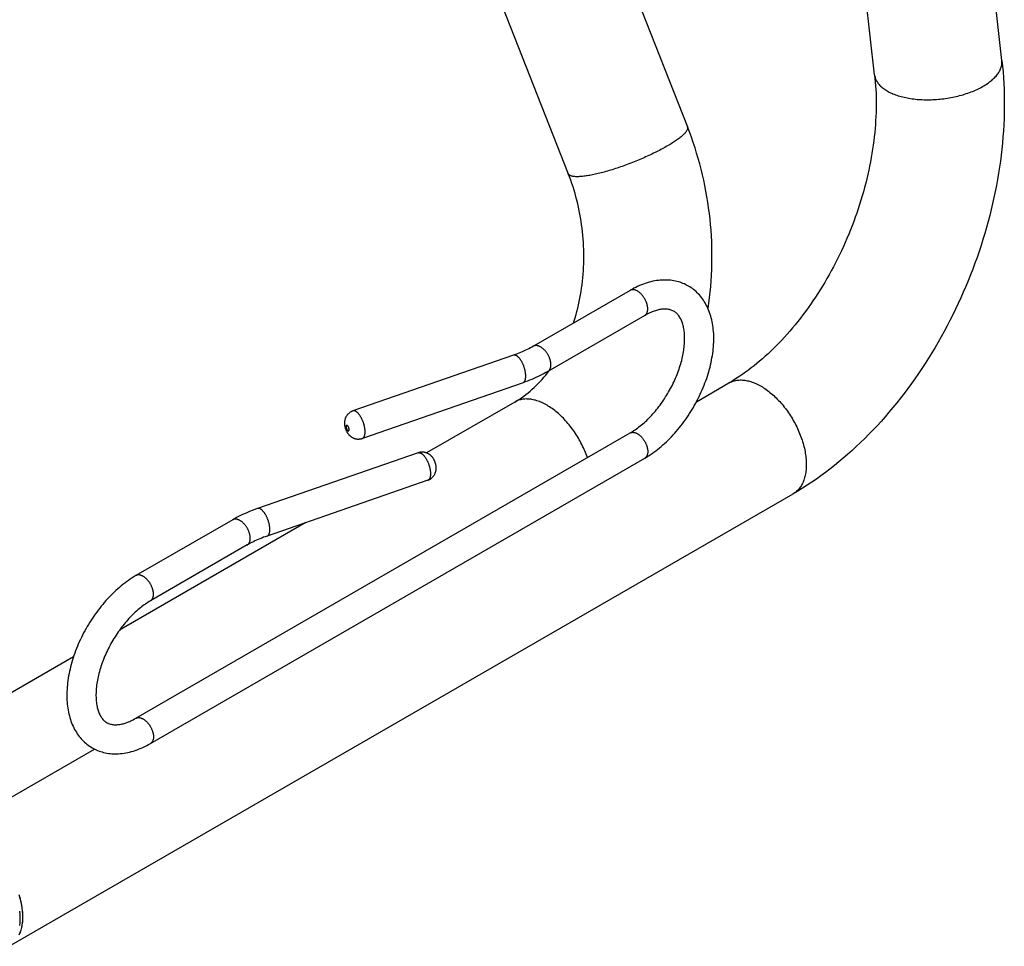
# Model space of a CAD drawing. Units: millimetres. Extents: x -205 to 205, y -255 to 255.
# Drawn here: x 36 to 205, y -254 to -95 of the extents above; entities that cross this region are included whole.
import ezdxf

# ---------------------------------------------------------------- set-up
doc = ezdxf.new("R2010")
doc.units = ezdxf.units.MM
doc.header["$LTSCALE"] = 16.335
doc.layers.get('0').update_dxf_attribs({"linetype": 'CONTINUOUS'})
doc.layers.add('FRAME', color=7, linetype='CONTINUOUS')
doc.layers.add('RACCORDO', color=7, linetype='CONTINUOUS')

msp = doc.modelspace()

# ---------------------------------------------------------------- linework, layer by layer
at = {"color": 7, "linetype": 'CONTINUOUS'}
msp.add_lwpolyline([(35.85, -245.54), (36.03, -246.16), (36.17, -246.77), (36.29, -247.37), (36.38, -247.96), (36.44, -248.55), (36.47, -249.12), (36.47, -249.67), (36.44, -250.2), (36.38, -250.72), (36.29, -251.21), (36.17, -251.68), (36.03, -252.12), (35.85, -252.54)], dxfattribs=at)
at = {"layer": 'FRAME', "color": 7, "linetype": 'CONTINUOUS'}
for p, q in [((204.62, -102.29), (179.03, 122.7)), ((182.76, -104.77), (157.17, 120.22)), ((131.39, -64.84), (150.64, -113.68)), ((114.71, -82.52), (130.17, -121.75)), ((140.79, -141.78), (124.17, -151.37)), ((143.29, -146.11), (126.67, -155.7)), ((120.76, -152.91), (93.18, -162.47)), ((126.61, -155.94), (126.88, -155.58)), ((122.4, -157.63), (94.82, -167.2)), ((152.19, -160.9), (157.75, -157.68)), ((120.98, -160.95), (105.84, -169.7)), ((55.94, -215.26), (140.79, -166.27)), ((58.44, -219.59), (143.29, -170.6)), ((104.41, -169.68), (76.83, -179.24)), ((106.05, -174.4), (78.47, -183.97)), ((34.19, -254.43), (168.75, -176.74)), ((85.11, -181.66), (53.13, -200.13)), ((72.55, -181.17), (55.94, -190.77)), ((75.05, -185.5), (58.44, -195.1)), ((45.23, -204.69), (7.63, -226.4)), ((23.19, -235.38), (48.85, -220.56))]:
    msp.add_line(p, q, dxfattribs=at)
at = {"layer": 'FRAME', "color": 253, "linetype": 'CONTINUOUS'}
msp.add_line((104.41, -169.68), (104.42, -169.67), dxfattribs=at)
at = {"layer": 'FRAME', "color": 7, "linetype": 'CONTINUOUS'}
for points in [[(204.62, -102.29), (204.72, -103.27), (204.81, -104.26), (204.88, -105.25), (204.94, -106.25), (204.99, -107.25), (205.01, -108.26), (205.03, -109.27), (205.03, -110.29), (205.01, -111.31), (204.98, -112.33), (204.93, -113.36), (204.87, -114.4), (204.8, -115.43), (204.71, -116.47), (204.6, -117.51), (204.48, -118.55), (204.35, -119.59), (204.2, -120.63), (204.04, -121.67), (203.87, -122.71), (203.68, -123.75), (203.47, -124.79), (203.25, -125.83), (203.02, -126.87), (202.78, -127.91), (202.52, -128.94), (202.25, -129.97), (201.97, -131), (201.67, -132.03), (201.36, -133.05), (201.03, -134.07), (200.7, -135.09), (200.35, -136.11), (199.99, -137.12), (199.61, -138.12), (199.23, -139.12), (198.83, -140.12), (198.42, -141.11), (197.99, -142.1), (197.56, -143.08), (197.11, -144.05), (196.65, -145.02), (196.18, -145.98), (195.7, -146.94), (195.21, -147.89), (194.7, -148.83), (194.19, -149.77), (193.66, -150.69), (193.13, -151.61), (192.58, -152.52), (192.02, -153.42), (191.45, -154.32), (190.87, -155.2), (190.29, -156.08), (189.69, -156.95), (189.08, -157.8), (188.46, -158.65), (187.83, -159.48), (187.2, -160.31), (186.55, -161.12), (185.89, -161.92), (185.23, -162.72), (184.55, -163.5), (183.87, -164.27), (183.18, -165.03), (182.48, -165.77), (181.78, -166.5), (181.06, -167.22), (180.34, -167.92), (179.61, -168.61), (178.88, -169.29), (178.13, -169.96), (177.38, -170.61), (176.62, -171.24), (175.86, -171.86), (175.09, -172.47), (174.32, -173.05), (173.54, -173.63), (172.76, -174.18), (171.97, -174.73), (171.17, -175.25), (170.37, -175.76), (169.57, -176.26), (168.75, -176.74)], [(182.76, -104.77), (182.82, -105.38), (182.88, -106), (182.93, -106.63), (182.97, -107.27), (183, -107.91), (183.02, -108.56), (183.03, -109.22), (183.03, -109.88), (183.02, -110.55), (183, -111.23), (182.98, -111.91), (182.94, -112.6), (182.9, -113.29), (182.84, -113.98), (182.78, -114.68), (182.7, -115.39), (182.62, -116.1), (182.52, -116.82), (182.42, -117.53), (182.31, -118.25), (182.18, -118.98), (182.05, -119.7), (181.91, -120.43), (181.76, -121.16), (181.59, -121.89), (181.42, -122.63), (181.24, -123.36), (181.05, -124.1), (180.85, -124.83), (180.64, -125.57), (180.42, -126.3), (180.19, -127.04), (179.95, -127.77), (179.7, -128.5), (179.44, -129.23), (179.18, -129.96), (178.9, -130.69), (178.62, -131.41), (178.33, -132.13), (178.02, -132.85), (177.71, -133.56), (177.4, -134.27), (177.07, -134.97), (176.74, -135.67), (176.4, -136.36), (176.05, -137.05), (175.69, -137.74), (175.33, -138.41), (174.96, -139.09), (174.58, -139.75), (174.19, -140.41), (173.8, -141.06), (173.4, -141.71), (173, -142.34), (172.59, -142.97), (172.17, -143.59), (171.75, -144.2), (171.33, -144.8), (170.89, -145.4), (170.46, -145.98), (170.02, -146.56), (169.57, -147.13), (169.12, -147.68), (168.67, -148.23), (168.21, -148.76), (167.75, -149.29), (167.29, -149.8), (166.82, -150.31), (166.36, -150.8), (165.88, -151.29), (165.41, -151.76), (164.93, -152.22), (164.46, -152.67), (163.98, -153.1), (163.5, -153.53), (163.02, -153.94), (162.54, -154.34), (162.06, -154.73), (161.58, -155.11), (161.1, -155.47), (160.61, -155.83), (160.13, -156.17), (159.65, -156.5), (159.17, -156.81), (158.7, -157.11), (158.22, -157.41), (157.75, -157.68)], [(154.18, -144.95), (154.18, -144.92), (154.31, -143.98), (154.43, -143.02), (154.54, -142.07), (154.63, -141.11), (154.7, -140.15), (154.76, -139.19), (154.8, -138.22), (154.83, -137.26), (154.84, -136.29), (154.84, -135.32), (154.82, -134.36), (154.79, -133.39), (154.74, -132.42), (154.68, -131.46), (154.6, -130.49), (154.51, -129.53), (154.4, -128.57), (154.27, -127.61), (154.13, -126.65), (153.98, -125.69), (153.81, -124.74), (153.63, -123.79), (153.43, -122.85), (153.21, -121.91), (152.99, -120.97), (152.74, -120.04), (152.49, -119.12), (152.21, -118.2), (151.93, -117.28), (151.63, -116.37), (151.31, -115.47), (150.98, -114.57), (150.64, -113.68)], [(131.07, -147.39), (131.18, -147.03), (131.35, -146.49), (131.51, -145.94), (131.66, -145.39), (131.8, -144.83), (131.93, -144.27), (132.06, -143.7), (132.17, -143.13), (132.28, -142.56), (132.37, -141.97), (132.46, -141.39), (132.54, -140.8), (132.61, -140.21), (132.67, -139.61), (132.73, -139.01), (132.77, -138.41), (132.8, -137.81), (132.83, -137.2), (132.84, -136.6), (132.84, -135.99), (132.84, -135.38), (132.83, -134.77), (132.8, -134.16), (132.77, -133.55), (132.73, -132.94), (132.68, -132.33), (132.61, -131.72), (132.54, -131.11), (132.46, -130.5), (132.37, -129.9), (132.27, -129.29), (132.17, -128.69), (132.05, -128.09), (131.92, -127.5), (131.79, -126.9), (131.64, -126.31), (131.49, -125.73), (131.33, -125.14), (131.16, -124.57), (130.98, -123.99), (130.79, -123.42), (130.59, -122.86), (130.39, -122.3), (130.17, -121.75)], [(143.29, -170.6), (143.61, -170.41), (143.93, -170.21), (144.25, -170), (144.57, -169.79), (144.88, -169.56), (145.19, -169.33), (145.5, -169.09), (145.81, -168.84), (146.11, -168.59), (146.42, -168.33), (146.71, -168.06), (147.01, -167.78), (147.3, -167.5), (147.59, -167.21), (147.88, -166.91), (148.16, -166.61), (148.44, -166.3), (148.72, -165.99), (148.99, -165.67), (149.25, -165.35), (149.51, -165.02), (149.77, -164.69), (150.02, -164.35), (150.27, -164), (150.51, -163.66), (150.75, -163.31), (150.98, -162.95), (151.21, -162.59), (151.43, -162.23), (151.65, -161.87), (151.86, -161.5), (152.07, -161.13), (152.26, -160.75), (152.46, -160.37), (152.65, -160), (152.83, -159.61), (153, -159.23), (153.17, -158.85), (153.34, -158.46), (153.49, -158.07), (153.64, -157.68), (153.79, -157.29), (153.93, -156.9), (154.06, -156.51), (154.18, -156.11), (154.3, -155.72), (154.41, -155.33), (154.51, -154.94), (154.6, -154.55), (154.69, -154.16), (154.77, -153.77), (154.84, -153.38), (154.91, -152.99), (154.97, -152.6), (155.02, -152.21), (155.06, -151.83), (155.09, -151.45), (155.12, -151.07), (155.14, -150.7), (155.14, -150.33), (155.15, -149.96), (155.14, -149.59), (155.13, -149.23), (155.1, -148.87), (155.07, -148.51), (155.03, -148.16), (154.98, -147.82), (154.93, -147.49), (154.87, -147.16), (154.8, -146.84), (154.72, -146.52), (154.63, -146.21), (154.54, -145.9), (154.43, -145.6), (154.32, -145.3), (154.21, -145.01), (154.08, -144.73), (153.95, -144.46), (153.81, -144.2), (153.67, -143.94), (153.52, -143.69), (153.36, -143.45), (153.2, -143.22), (153.03, -143), (152.85, -142.78), (152.67, -142.57), (152.49, -142.37), (152.3, -142.18), (152.1, -141.99), (151.9, -141.81), (151.69, -141.65), (151.48, -141.48), (151.26, -141.33), (151.04, -141.18), (150.82, -141.05), (150.59, -140.92), (150.35, -140.8), (150.11, -140.68), (149.86, -140.58), (149.61, -140.48), (149.36, -140.39), (149.1, -140.31), (148.83, -140.24), (148.57, -140.18), (148.29, -140.13), (148.02, -140.08), (147.73, -140.05), (147.45, -140.02), (147.16, -140), (146.86, -140), (146.56, -140), (146.26, -140.01), (145.95, -140.03), (145.64, -140.06), (145.33, -140.11), (145.01, -140.16), (144.7, -140.22), (144.37, -140.3), (144.05, -140.38), (143.72, -140.48), (143.39, -140.58), (143.07, -140.7), (142.74, -140.83), (142.41, -140.96), (142.08, -141.11), (141.76, -141.26), (141.43, -141.42), (141.11, -141.6), (140.79, -141.78)], [(140.79, -166.27), (141, -166.14), (141.22, -166.01), (141.43, -165.87), (141.65, -165.72), (141.87, -165.57), (142.09, -165.41), (142.31, -165.24), (142.53, -165.07), (142.75, -164.88), (142.97, -164.7), (143.19, -164.5), (143.41, -164.3), (143.63, -164.1), (143.85, -163.89), (144.06, -163.67), (144.28, -163.45), (144.49, -163.22), (144.7, -162.98), (144.91, -162.74), (145.12, -162.5), (145.33, -162.25), (145.53, -161.99), (145.73, -161.73), (145.93, -161.47), (146.13, -161.2), (146.32, -160.93), (146.51, -160.66), (146.69, -160.38), (146.87, -160.09), (147.05, -159.81), (147.23, -159.52), (147.4, -159.23), (147.56, -158.93), (147.73, -158.64), (147.88, -158.34), (148.04, -158.04), (148.18, -157.74), (148.33, -157.43), (148.47, -157.13), (148.6, -156.83), (148.73, -156.52), (148.85, -156.22), (148.97, -155.91), (149.08, -155.61), (149.19, -155.3), (149.29, -155), (149.38, -154.7), (149.47, -154.4), (149.56, -154.1), (149.64, -153.8), (149.71, -153.5), (149.78, -153.21), (149.84, -152.92), (149.9, -152.63), (149.95, -152.35), (149.99, -152.07), (150.03, -151.79), (150.06, -151.52), (150.09, -151.24), (150.11, -150.97), (150.13, -150.71), (150.14, -150.45), (150.15, -150.2), (150.15, -149.95), (150.14, -149.71), (150.13, -149.47), (150.12, -149.24), (150.1, -149.02), (150.07, -148.8), (150.04, -148.59), (150.01, -148.38), (149.97, -148.18), (149.93, -147.98), (149.88, -147.79), (149.83, -147.61), (149.77, -147.42), (149.71, -147.25), (149.65, -147.08), (149.58, -146.91), (149.5, -146.75), (149.43, -146.6), (149.34, -146.45), (149.25, -146.3), (149.16, -146.16), (149.06, -146.03), (148.95, -145.91), (148.85, -145.8), (148.74, -145.69), (148.62, -145.59), (148.5, -145.5), (148.38, -145.41), (148.25, -145.34), (148.11, -145.27), (147.97, -145.21), (147.83, -145.15), (147.68, -145.11), (147.52, -145.07), (147.36, -145.04), (147.2, -145.02), (147.04, -145), (146.88, -145), (146.71, -145), (146.54, -145), (146.37, -145.01), (146.2, -145.03), (146.02, -145.06), (145.85, -145.09), (145.67, -145.13), (145.49, -145.17), (145.31, -145.22), (145.13, -145.28), (144.94, -145.34), (144.75, -145.41), (144.56, -145.48), (144.36, -145.57), (144.16, -145.66), (143.95, -145.75), (143.73, -145.86), (143.52, -145.98), (143.29, -146.11)], [(124.17, -151.37), (123.92, -151.51), (123.66, -151.65), (123.4, -151.79), (123.13, -151.93), (122.85, -152.06), (122.57, -152.19), (122.28, -152.32), (121.99, -152.44), (121.69, -152.56), (121.39, -152.68), (121.08, -152.79), (120.76, -152.91)], [(120.98, -160.95), (121.38, -160.71), (121.77, -160.47), (122.15, -160.21), (122.53, -159.94), (122.9, -159.66), (123.27, -159.37), (123.63, -159.07), (123.99, -158.76), (124.33, -158.44), (124.68, -158.11), (125.01, -157.77), (125.34, -157.43), (125.67, -157.07), (125.99, -156.7), (126.3, -156.33), (126.61, -155.94)], [(126.67, -155.7), (126.34, -155.89), (126.01, -156.07), (125.67, -156.24), (125.33, -156.42), (124.98, -156.58), (124.62, -156.75), (124.26, -156.91), (123.9, -157.06), (123.53, -157.21), (123.16, -157.35), (122.78, -157.49), (122.4, -157.63)], [(93.18, -162.47), (93.1, -162.5), (93.03, -162.53), (92.95, -162.57), (92.88, -162.61), (92.81, -162.65), (92.74, -162.69), (92.67, -162.74), (92.6, -162.79), (92.53, -162.84), (92.47, -162.9), (92.41, -162.96), (92.34, -163.02), (92.29, -163.08), (92.23, -163.15), (92.18, -163.21), (92.13, -163.29), (92.08, -163.36), (92.04, -163.43), (92, -163.51), (91.96, -163.59), (91.92, -163.67), (91.89, -163.75), (91.86, -163.84), (91.84, -163.92), (91.81, -164), (91.8, -164.07), (91.78, -164.15), (91.77, -164.22), (91.76, -164.3), (91.75, -164.37), (91.75, -164.44), (91.74, -164.52), (91.74, -164.59)], [(91.74, -164.59), (91.74, -164.66), (91.75, -164.74), (91.75, -164.82), (91.76, -164.9), (91.77, -164.98), (91.78, -165.06), (91.8, -165.15), (91.82, -165.23), (91.84, -165.32), (91.86, -165.4), (91.89, -165.49), (91.92, -165.58), (91.95, -165.66), (91.98, -165.75), (92.02, -165.83), (92.06, -165.91), (92.09, -165.98), (92.13, -166.05), (92.17, -166.12), (92.21, -166.19), (92.25, -166.25), (92.29, -166.31), (92.34, -166.37), (92.38, -166.43), (92.42, -166.48), (92.47, -166.53), (92.52, -166.59), (92.56, -166.64), (92.61, -166.68), (92.66, -166.73), (92.71, -166.78), (92.77, -166.82), (92.82, -166.87), (92.88, -166.91), (92.95, -166.95), (93.01, -166.99), (93.08, -167.03), (93.15, -167.07), (93.22, -167.11), (93.29, -167.14), (93.36, -167.17), (93.43, -167.19), (93.5, -167.22), (93.58, -167.24), (93.66, -167.26), (93.73, -167.28), (93.8, -167.29), (93.88, -167.3), (93.95, -167.31), (94.03, -167.31), (94.11, -167.31), (94.19, -167.31), (94.27, -167.31), (94.35, -167.3), (94.43, -167.29), (94.5, -167.28), (94.58, -167.27), (94.66, -167.25), (94.74, -167.22), (94.82, -167.2)], [(107.48, -172.29), (107.48, -172.21), (107.48, -172.14), (107.47, -172.06), (107.47, -171.98), (107.46, -171.9), (107.44, -171.81), (107.43, -171.73), (107.41, -171.64), (107.39, -171.56), (107.36, -171.47), (107.34, -171.38), (107.31, -171.3), (107.28, -171.21), (107.24, -171.13), (107.21, -171.05), (107.17, -170.97), (107.13, -170.89), (107.1, -170.82), (107.06, -170.75), (107.02, -170.69), (106.97, -170.62), (106.93, -170.56), (106.89, -170.5), (106.85, -170.45), (106.8, -170.39), (106.76, -170.34), (106.71, -170.29), (106.67, -170.24), (106.62, -170.19), (106.57, -170.14), (106.51, -170.1), (106.46, -170.05), (106.4, -170.01), (106.34, -169.96), (106.28, -169.92), (106.22, -169.88), (106.15, -169.84), (106.08, -169.8), (106.01, -169.77), (105.94, -169.74), (105.87, -169.71), (105.8, -169.68), (105.73, -169.66), (105.65, -169.63), (105.57, -169.62), (105.5, -169.6), (105.43, -169.59), (105.35, -169.58), (105.27, -169.57), (105.2, -169.56), (105.12, -169.56), (105.04, -169.56), (104.96, -169.56), (104.88, -169.57), (104.8, -169.58), (104.72, -169.59), (104.65, -169.61), (104.57, -169.63), (104.49, -169.65), (104.41, -169.68)], [(106.05, -174.4), (106.12, -174.37), (106.2, -174.34), (106.27, -174.31), (106.35, -174.27), (106.42, -174.23), (106.49, -174.18), (106.56, -174.14), (106.63, -174.09), (106.7, -174.03), (106.76, -173.98), (106.82, -173.92), (106.88, -173.86), (106.94, -173.79), (107, -173.73), (107.05, -173.66), (107.1, -173.59), (107.15, -173.52), (107.19, -173.44), (107.23, -173.36), (107.27, -173.28), (107.31, -173.2), (107.34, -173.12), (107.37, -173.04), (107.39, -172.96), (107.41, -172.88), (107.43, -172.8), (107.45, -172.73), (107.46, -172.65), (107.47, -172.58), (107.48, -172.5), (107.48, -172.43), (107.48, -172.36), (107.48, -172.29)], [(76.83, -179.24), (76.45, -179.38), (76.07, -179.52), (75.7, -179.66), (75.33, -179.81), (74.96, -179.97), (74.6, -180.13), (74.25, -180.29), (73.9, -180.46), (73.56, -180.63), (73.22, -180.81), (72.88, -180.99), (72.55, -181.17)], [(78.47, -183.97), (78.15, -184.08), (77.84, -184.19), (77.54, -184.31), (77.24, -184.43), (76.95, -184.56), (76.66, -184.69), (76.38, -184.82), (76.1, -184.95), (75.83, -185.08), (75.57, -185.22), (75.31, -185.36), (75.05, -185.5)], [(55.94, -190.77), (55.61, -190.96), (55.29, -191.16), (54.98, -191.37), (54.66, -191.58), (54.34, -191.81), (54.03, -192.04), (53.72, -192.28), (53.42, -192.52), (53.11, -192.78), (52.81, -193.04), (52.51, -193.31), (52.22, -193.58), (51.93, -193.87), (51.63, -194.16), (51.35, -194.45), (51.07, -194.76), (50.79, -195.06), (50.51, -195.38), (50.24, -195.7), (49.98, -196.02), (49.72, -196.35), (49.46, -196.68), (49.21, -197.02), (48.96, -197.36), (48.72, -197.71), (48.48, -198.06), (48.24, -198.42), (48.02, -198.78), (47.8, -199.14), (47.58, -199.5), (47.37, -199.87), (47.16, -200.24), (46.96, -200.62), (46.77, -200.99), (46.58, -201.37), (46.4, -201.75), (46.22, -202.14), (46.05, -202.52), (45.89, -202.91), (45.73, -203.3), (45.58, -203.69), (45.44, -204.08), (45.3, -204.47), (45.17, -204.86), (45.05, -205.25), (44.93, -205.65), (44.82, -206.04), (44.72, -206.43), (44.63, -206.82), (44.54, -207.21), (44.46, -207.6), (44.38, -207.99), (44.32, -208.38), (44.26, -208.77), (44.21, -209.16), (44.17, -209.54), (44.14, -209.92), (44.11, -210.3), (44.09, -210.67), (44.08, -211.04), (44.08, -211.41), (44.09, -211.78), (44.1, -212.14), (44.13, -212.5), (44.16, -212.86), (44.2, -213.21), (44.24, -213.55), (44.3, -213.88), (44.36, -214.21), (44.43, -214.53), (44.51, -214.85), (44.6, -215.16), (44.69, -215.47), (44.79, -215.77), (44.9, -216.07), (45.02, -216.35), (45.15, -216.64), (45.28, -216.91), (45.42, -217.17), (45.56, -217.43), (45.71, -217.67), (45.87, -217.91), (46.03, -218.15), (46.2, -218.37), (46.37, -218.59), (46.55, -218.8), (46.74, -219), (46.93, -219.19), (47.13, -219.38), (47.33, -219.55), (47.53, -219.72), (47.75, -219.89), (47.96, -220.04), (48.18, -220.18), (48.41, -220.32), (48.64, -220.45), (48.88, -220.57), (49.12, -220.68), (49.36, -220.79), (49.61, -220.89), (49.87, -220.97), (50.13, -221.05), (50.39, -221.13), (50.66, -221.19), (50.93, -221.24), (51.21, -221.29), (51.49, -221.32), (51.78, -221.35), (52.07, -221.37), (52.37, -221.37), (52.66, -221.37), (52.97, -221.36), (53.28, -221.34), (53.59, -221.3), (53.9, -221.26), (54.21, -221.21), (54.53, -221.15), (54.85, -221.07), (55.18, -220.99), (55.51, -220.89), (55.83, -220.79), (56.16, -220.67), (56.49, -220.54), (56.82, -220.41), (57.14, -220.26), (57.47, -220.11), (57.79, -219.95), (58.12, -219.77), (58.44, -219.59)], [(58.44, -195.1), (58.22, -195.22), (58.01, -195.36), (57.79, -195.5), (57.58, -195.65), (57.36, -195.8), (57.14, -195.96), (56.92, -196.13), (56.7, -196.3), (56.48, -196.48), (56.25, -196.67), (56.03, -196.87), (55.81, -197.07), (55.6, -197.27), (55.38, -197.48), (55.16, -197.7), (54.95, -197.92), (54.74, -198.15), (54.52, -198.39), (54.31, -198.63), (54.11, -198.87), (53.9, -199.12), (53.7, -199.37), (53.49, -199.63), (53.3, -199.9), (53.1, -200.17), (52.91, -200.44), (52.72, -200.71), (52.54, -200.99), (52.35, -201.27), (52.17, -201.56), (52, -201.85), (51.83, -202.14), (51.66, -202.43), (51.5, -202.73), (51.34, -203.03), (51.19, -203.33), (51.04, -203.63), (50.9, -203.93), (50.76, -204.24), (50.63, -204.54), (50.5, -204.85), (50.38, -205.15), (50.26, -205.46), (50.15, -205.76), (50.04, -206.06), (49.94, -206.37), (49.84, -206.67), (49.75, -206.97), (49.67, -207.27), (49.59, -207.57), (49.52, -207.86), (49.45, -208.16), (49.39, -208.45), (49.33, -208.74), (49.28, -209.02), (49.24, -209.3), (49.2, -209.58), (49.16, -209.85), (49.14, -210.13), (49.11, -210.39), (49.1, -210.66), (49.09, -210.92), (49.08, -211.17), (49.08, -211.42), (49.09, -211.66), (49.1, -211.9), (49.11, -212.13), (49.13, -212.35), (49.16, -212.57), (49.19, -212.78), (49.22, -212.99), (49.26, -213.19), (49.3, -213.39), (49.35, -213.58), (49.4, -213.76), (49.45, -213.94), (49.51, -214.12), (49.58, -214.29), (49.65, -214.46), (49.72, -214.62), (49.8, -214.77), (49.89, -214.92), (49.98, -215.07), (50.07, -215.2), (50.17, -215.33), (50.27, -215.46), (50.38, -215.57), (50.49, -215.68), (50.61, -215.78), (50.73, -215.87), (50.85, -215.95), (50.98, -216.03), (51.12, -216.1), (51.26, -216.16), (51.4, -216.22), (51.55, -216.26), (51.71, -216.3), (51.86, -216.33), (52.02, -216.35), (52.19, -216.37), (52.35, -216.37), (52.52, -216.37), (52.69, -216.37), (52.86, -216.35), (53.03, -216.33), (53.2, -216.31), (53.38, -216.28), (53.56, -216.24), (53.74, -216.2), (53.92, -216.15), (54.1, -216.09), (54.29, -216.03), (54.48, -215.96), (54.67, -215.89), (54.87, -215.8), (55.07, -215.71), (55.28, -215.61), (55.49, -215.51), (55.71, -215.39), (55.94, -215.26)], [(35.91, -245.74), (35.99, -246.02), (36.07, -246.31), (36.13, -246.59), (36.19, -246.87), (36.25, -247.14), (36.3, -247.42), (36.34, -247.69), (36.38, -247.97), (36.41, -248.24), (36.43, -248.5), (36.45, -248.77), (36.46, -249.03), (36.47, -249.28), (36.47, -249.54), (36.46, -249.79), (36.45, -250.03), (36.43, -250.28), (36.4, -250.51), (36.37, -250.75), (36.34, -250.98), (36.29, -251.2), (36.24, -251.42), (36.19, -251.63), (36.12, -251.84), (36.06, -252.04), (35.98, -252.24)]]:
    msp.add_lwpolyline(points, dxfattribs=at)
at = {"layer": 'FRAME', "color": 253, "linetype": 'CONTINUOUS'}
for points in [[(185.91, -108.02), (186.13, -108.11), (186.36, -108.19), (186.59, -108.27), (186.83, -108.35), (187.07, -108.43), (187.32, -108.49), (187.58, -108.56), (187.84, -108.62), (188.1, -108.68), (188.37, -108.73), (188.64, -108.78), (188.92, -108.83), (189.2, -108.87), (189.49, -108.91), (189.77, -108.94), (190.06, -108.97), (190.36, -108.99), (190.65, -109.01), (190.95, -109.02), (191.25, -109.03), (191.56, -109.04), (191.86, -109.04), (192.17, -109.04), (192.48, -109.03), (192.78, -109.02), (193.09, -109), (193.4, -108.98), (193.71, -108.96), (194.02, -108.93), (194.33, -108.9), (194.64, -108.86), (194.95, -108.82), (195.26, -108.77), (195.56, -108.72), (195.87, -108.66), (196.17, -108.61), (196.47, -108.54), (196.77, -108.48), (197.06, -108.41), (197.36, -108.33), (197.65, -108.25), (197.94, -108.17), (198.22, -108.08), (198.5, -107.99), (198.78, -107.9), (199.05, -107.8), (199.32, -107.7), (199.58, -107.6), (199.84, -107.49), (200.09, -107.38), (200.34, -107.27), (200.58, -107.15), (200.82, -107.03), (201.05, -106.91), (201.28, -106.79), (201.5, -106.66), (201.71, -106.53), (201.92, -106.4), (202.12, -106.27), (202.32, -106.13), (202.5, -105.99), (202.68, -105.85), (202.86, -105.71), (203.02, -105.56), (203.18, -105.42), (203.33, -105.27), (203.47, -105.12), (203.61, -104.97), (203.74, -104.82), (203.85, -104.67), (203.97, -104.52), (204.07, -104.36), (204.16, -104.21), (204.25, -104.05), (204.33, -103.9), (204.39, -103.74), (204.45, -103.58), (204.51, -103.43), (204.55, -103.27), (204.58, -103.12), (204.61, -102.96), (204.63, -102.81), (204.63, -102.65), (204.63, -102.5), (204.62, -102.35)], [(182.76, -104.77), (182.77, -104.86), (182.8, -105.01), (182.83, -105.16), (182.88, -105.31), (182.93, -105.46), (182.99, -105.6), (183.06, -105.75), (183.14, -105.89), (183.23, -106.03), (183.32, -106.17), (183.43, -106.3), (183.54, -106.44), (183.66, -106.57), (183.79, -106.7), (183.92, -106.82), (184.07, -106.95), (184.22, -107.07), (184.38, -107.19), (184.55, -107.3), (184.72, -107.41), (184.9, -107.52), (185.09, -107.63), (185.28, -107.73), (185.49, -107.83), (185.7, -107.93), (185.91, -108.02)], [(150.64, -113.68), (150.66, -113.73), (150.67, -113.79), (150.68, -113.85), (150.67, -113.92), (150.66, -114), (150.64, -114.07), (150.61, -114.15), (150.58, -114.23), (150.53, -114.31), (150.48, -114.4), (150.42, -114.49), (150.35, -114.58), (150.28, -114.68), (150.19, -114.77), (150.1, -114.87), (150, -114.97), (149.89, -115.08), (149.78, -115.18), (149.66, -115.29), (149.53, -115.4), (149.39, -115.51), (149.25, -115.63), (149.09, -115.74), (148.94, -115.86), (148.77, -115.98), (148.6, -116.1), (148.42, -116.22), (148.23, -116.34), (148.04, -116.46), (147.85, -116.59), (147.64, -116.71), (147.43, -116.84), (147.22, -116.96), (147, -117.09), (146.77, -117.22), (146.54, -117.35), (146.31, -117.47), (146.07, -117.6), (145.82, -117.73), (145.57, -117.86), (145.32, -117.99), (145.06, -118.12), (144.8, -118.24), (144.54, -118.37), (144.27, -118.5), (144, -118.62), (143.73, -118.75), (143.45, -118.87), (143.17, -119), (142.89, -119.12), (142.61, -119.24), (142.32, -119.36), (142.04, -119.48), (141.75, -119.6), (141.46, -119.72), (141.17, -119.83), (140.88, -119.94), (140.59, -120.06), (140.3, -120.17), (140.01, -120.27), (139.72, -120.38), (139.43, -120.48), (139.14, -120.58), (138.85, -120.68), (138.57, -120.78), (138.28, -120.87), (138, -120.96), (137.72, -121.05), (137.44, -121.14), (137.16, -121.22), (136.89, -121.3), (136.61, -121.38), (136.35, -121.45), (136.08, -121.52), (135.82, -121.59), (135.56, -121.66), (135.31, -121.72), (135.06, -121.78), (134.81, -121.84), (134.57, -121.89), (134.33, -121.94), (134.1, -121.98), (133.87, -122.03), (133.65, -122.07), (133.44, -122.1), (133.23, -122.13), (133.02, -122.16), (132.82, -122.19), (132.63, -122.21)], [(132.63, -122.21), (132.44, -122.23), (132.26, -122.24), (132.09, -122.25), (131.92, -122.26), (131.76, -122.26), (131.61, -122.26), (131.46, -122.26), (131.32, -122.25), (131.19, -122.24), (131.07, -122.22), (130.95, -122.2), (130.84, -122.18), (130.74, -122.16), (130.65, -122.13), (130.56, -122.09), (130.48, -122.06), (130.41, -122.02), (130.35, -121.97), (130.3, -121.93), (130.25, -121.88), (130.21, -121.82), (130.18, -121.77), (130.17, -121.75)], [(143.81, -144.96), (143.81, -144.88), (143.8, -144.79), (143.8, -144.71), (143.79, -144.62), (143.77, -144.53), (143.76, -144.44), (143.74, -144.35), (143.72, -144.26), (143.69, -144.17), (143.67, -144.08), (143.64, -143.99), (143.61, -143.9), (143.57, -143.8), (143.53, -143.71), (143.5, -143.62), (143.45, -143.53), (143.41, -143.44), (143.36, -143.35), (143.32, -143.26), (143.26, -143.18), (143.21, -143.09), (143.16, -143.01), (143.1, -142.92), (143.04, -142.84), (142.99, -142.76), (142.92, -142.68), (142.86, -142.61), (142.8, -142.53), (142.73, -142.46), (142.67, -142.39), (142.6, -142.33), (142.53, -142.26), (142.46, -142.2), (142.39, -142.15), (142.32, -142.09), (142.25, -142.04), (142.18, -141.99), (142.11, -141.94), (142.04, -141.9), (141.97, -141.86), (141.9, -141.82), (141.83, -141.79), (141.76, -141.76), (141.69, -141.74), (141.62, -141.71), (141.55, -141.7), (141.48, -141.68), (141.41, -141.67), (141.35, -141.66), (141.28, -141.66), (141.22, -141.66), (141.16, -141.66), (141.1, -141.67), (141.04, -141.68), (140.98, -141.7), (140.92, -141.71), (140.87, -141.74), (140.82, -141.76), (140.79, -141.78)], [(143.29, -146.11), (143.32, -146.09), (143.36, -146.06), (143.41, -146.02), (143.45, -145.98), (143.5, -145.94), (143.53, -145.89), (143.57, -145.85), (143.61, -145.79), (143.64, -145.74), (143.67, -145.68), (143.69, -145.62), (143.72, -145.56), (143.74, -145.49), (143.76, -145.42), (143.77, -145.35), (143.79, -145.28), (143.8, -145.2), (143.8, -145.12), (143.81, -145.04), (143.81, -144.96)], [(127.19, -154.56), (127.19, -154.47), (127.19, -154.39), (127.18, -154.3), (127.17, -154.22), (127.16, -154.13), (127.14, -154.04), (127.12, -153.95), (127.1, -153.86), (127.08, -153.77), (127.05, -153.67), (127.02, -153.58), (126.99, -153.49), (126.95, -153.4), (126.92, -153.31), (126.88, -153.22), (126.84, -153.13), (126.79, -153.04), (126.75, -152.95), (126.7, -152.86), (126.65, -152.77), (126.6, -152.68), (126.54, -152.6), (126.49, -152.52), (126.43, -152.44), (126.37, -152.36), (126.31, -152.28), (126.24, -152.2), (126.18, -152.13), (126.12, -152.06), (126.05, -151.99), (125.98, -151.92), (125.92, -151.86), (125.85, -151.8), (125.78, -151.74), (125.71, -151.68), (125.64, -151.63), (125.57, -151.58), (125.49, -151.54), (125.42, -151.49), (125.35, -151.45), (125.28, -151.42), (125.21, -151.39), (125.14, -151.36), (125.07, -151.33), (125, -151.31), (124.93, -151.29), (124.86, -151.28), (124.8, -151.26), (124.73, -151.26), (124.67, -151.25), (124.6, -151.25), (124.54, -151.26), (124.48, -151.26), (124.42, -151.28), (124.36, -151.29), (124.31, -151.31), (124.25, -151.33), (124.2, -151.36), (124.17, -151.37)], [(122.87, -156.51), (122.87, -156.42), (122.87, -156.34), (122.86, -156.25), (122.85, -156.16), (122.84, -156.07), (122.83, -155.98), (122.82, -155.89), (122.8, -155.8), (122.79, -155.7), (122.77, -155.61), (122.75, -155.51), (122.72, -155.42), (122.7, -155.32), (122.67, -155.22), (122.64, -155.13), (122.61, -155.03), (122.58, -154.94), (122.55, -154.84), (122.51, -154.75), (122.47, -154.65), (122.44, -154.56), (122.4, -154.47), (122.36, -154.38), (122.31, -154.29), (122.27, -154.2), (122.23, -154.12), (122.18, -154.04), (122.13, -153.95), (122.09, -153.88), (122.04, -153.8), (121.99, -153.72), (121.94, -153.65), (121.89, -153.58), (121.84, -153.52), (121.79, -153.45), (121.74, -153.39), (121.69, -153.33), (121.63, -153.28), (121.58, -153.23), (121.53, -153.18), (121.48, -153.13), (121.43, -153.09), (121.38, -153.05), (121.32, -153.02), (121.27, -152.99), (121.22, -152.96), (121.17, -152.94), (121.13, -152.92), (121.08, -152.91), (121.03, -152.89), (120.98, -152.89), (120.94, -152.88), (120.89, -152.88), (120.85, -152.89), (120.81, -152.89), (120.77, -152.9), (120.76, -152.91)], [(126.67, -155.7), (126.7, -155.69), (126.75, -155.65), (126.79, -155.62), (126.84, -155.58), (126.88, -155.53), (126.92, -155.49), (126.95, -155.44), (126.99, -155.39), (127.02, -155.33), (127.05, -155.27), (127.08, -155.21), (127.1, -155.15), (127.12, -155.08), (127.14, -155.01), (127.16, -154.94), (127.17, -154.87), (127.18, -154.79), (127.19, -154.72), (127.19, -154.64), (127.19, -154.56)], [(122.4, -157.63), (122.44, -157.62), (122.47, -157.6), (122.51, -157.57), (122.55, -157.55), (122.58, -157.52), (122.61, -157.48), (122.64, -157.45), (122.67, -157.4), (122.7, -157.36), (122.72, -157.31), (122.75, -157.26), (122.77, -157.21), (122.79, -157.15), (122.8, -157.09), (122.82, -157.02), (122.83, -156.96), (122.84, -156.89), (122.85, -156.82), (122.86, -156.74), (122.87, -156.67), (122.87, -156.59), (122.87, -156.51)], [(157.75, -157.68), (157.88, -157.61), (158.04, -157.53), (158.21, -157.46), (158.38, -157.4), (158.55, -157.34), (158.73, -157.29), (158.91, -157.25), (159.09, -157.22), (159.28, -157.19), (159.47, -157.18), (159.67, -157.17), (159.86, -157.17), (160.06, -157.18), (160.27, -157.19), (160.47, -157.22), (160.68, -157.25), (160.88, -157.29), (161.1, -157.33), (161.31, -157.39), (161.52, -157.45), (161.74, -157.52), (161.95, -157.6), (162.17, -157.69)], [(162.17, -157.69), (162.39, -157.78), (162.61, -157.89), (162.83, -158), (163.05, -158.11), (163.27, -158.24), (163.49, -158.37), (163.71, -158.51), (163.93, -158.65), (164.15, -158.8), (164.37, -158.96), (164.58, -159.13), (164.8, -159.3), (165.01, -159.48), (165.23, -159.66), (165.44, -159.85), (165.65, -160.05), (165.86, -160.25), (166.06, -160.46), (166.27, -160.67), (166.47, -160.89), (166.67, -161.11), (166.87, -161.34), (167.06, -161.57), (167.25, -161.81), (167.44, -162.05), (167.62, -162.3), (167.8, -162.55), (167.98, -162.8), (168.15, -163.06), (168.32, -163.32), (168.49, -163.58), (168.65, -163.85), (168.8, -164.12), (168.95, -164.39), (169.1, -164.67), (169.24, -164.94), (169.38, -165.22), (169.52, -165.5), (169.64, -165.78), (169.77, -166.06), (169.88, -166.34), (170, -166.63), (170.1, -166.91), (170.21, -167.19), (170.3, -167.48), (170.39, -167.76), (170.48, -168.05), (170.56, -168.33), (170.63, -168.61), (170.7, -168.89), (170.76, -169.17), (170.81, -169.45), (170.86, -169.73), (170.9, -170), (170.94, -170.27), (170.97, -170.54), (171, -170.81), (171.01, -171.07), (171.03, -171.33), (171.03, -171.59), (171.03, -171.84), (171.02, -172.09), (171.01, -172.34), (170.99, -172.58), (170.97, -172.82), (170.94, -173.05), (170.9, -173.28), (170.85, -173.51), (170.8, -173.73), (170.75, -173.94), (170.69, -174.15), (170.62, -174.35), (170.54, -174.55), (170.47, -174.74), (170.38, -174.92), (170.29, -175.1), (170.19, -175.27), (170.09, -175.44), (169.98, -175.6), (169.87, -175.75), (169.75, -175.9), (169.63, -176.04), (169.5, -176.17), (169.36, -176.29), (169.23, -176.41), (169.08, -176.52), (168.93, -176.62)], [(122.54, -160.46), (122.35, -160.48), (122.16, -160.51), (121.98, -160.55), (121.8, -160.6), (121.63, -160.66), (121.46, -160.72), (121.29, -160.79), (121.13, -160.87), (120.98, -160.95)], [(133.45, -170.51), (133.45, -170.49), (133.35, -170.21), (133.24, -169.93), (133.13, -169.64), (133.01, -169.36), (132.89, -169.08), (132.76, -168.8), (132.63, -168.52), (132.49, -168.24), (132.35, -167.96), (132.2, -167.69), (132.05, -167.42), (131.9, -167.15), (131.74, -166.88), (131.57, -166.62), (131.4, -166.36), (131.23, -166.1), (131.05, -165.85), (130.87, -165.6), (130.69, -165.35), (130.5, -165.11), (130.31, -164.87), (130.12, -164.63), (129.92, -164.41), (129.72, -164.18), (129.52, -163.96), (129.32, -163.75), (129.11, -163.54), (128.91, -163.34), (128.7, -163.14), (128.48, -162.95), (128.27, -162.77), (128.05, -162.59), (127.84, -162.41), (127.62, -162.25), (127.4, -162.09), (127.18, -161.93), (126.96, -161.79), (126.74, -161.65), (126.52, -161.52), (126.3, -161.39), (126.08, -161.28), (125.87, -161.17), (125.65, -161.06), (125.43, -160.97), (125.21, -160.88), (124.99, -160.8), (124.78, -160.73), (124.56, -160.66), (124.35, -160.61), (124.14, -160.56), (123.93, -160.52), (123.72, -160.49), (123.52, -160.46), (123.32, -160.44), (123.12, -160.44), (122.92, -160.43), (122.73, -160.44), (122.54, -160.46)], [(95.29, -166.07), (95.29, -165.99), (95.28, -165.91), (95.28, -165.83), (95.27, -165.74), (95.26, -165.66), (95.25, -165.57), (95.24, -165.48), (95.23, -165.39), (95.21, -165.3), (95.19, -165.21), (95.17, -165.12), (95.15, -165.03), (95.13, -164.93), (95.1, -164.84), (95.08, -164.75), (95.05, -164.66), (95.02, -164.56), (94.99, -164.47), (94.95, -164.38), (94.92, -164.29), (94.88, -164.2), (94.85, -164.11), (94.81, -164.02), (94.77, -163.94), (94.73, -163.85), (94.69, -163.77), (94.64, -163.69), (94.6, -163.61), (94.56, -163.53), (94.51, -163.45), (94.46, -163.38), (94.42, -163.31), (94.37, -163.24), (94.32, -163.17), (94.27, -163.1), (94.22, -163.04), (94.18, -162.98), (94.13, -162.93), (94.08, -162.87), (94.03, -162.82), (93.98, -162.77), (93.93, -162.73), (93.88, -162.69), (93.83, -162.65), (93.78, -162.61), (93.73, -162.58), (93.68, -162.55), (93.63, -162.53), (93.58, -162.51), (93.54, -162.49), (93.49, -162.47), (93.45, -162.46), (93.4, -162.45), (93.36, -162.45), (93.31, -162.45), (93.27, -162.45), (93.23, -162.46), (93.19, -162.47), (93.18, -162.47)], [(92.54, -165.68), (92.54, -165.65), (92.54, -165.63), (92.54, -165.6), (92.54, -165.58), (92.53, -165.55), (92.53, -165.52), (92.52, -165.5), (92.52, -165.47), (92.51, -165.44), (92.5, -165.41), (92.49, -165.39), (92.48, -165.36), (92.47, -165.33), (92.46, -165.3), (92.45, -165.28), (92.44, -165.25), (92.43, -165.23), (92.42, -165.2), (92.4, -165.18), (92.39, -165.15), (92.37, -165.13), (92.36, -165.11), (92.35, -165.09), (92.33, -165.07), (92.32, -165.05), (92.3, -165.04), (92.29, -165.02), (92.27, -165.01), (92.26, -165), (92.24, -164.99), (92.23, -164.98), (92.21, -164.97), (92.2, -164.96), (92.18, -164.96), (92.17, -164.96), (92.16, -164.95), (92.15, -164.95), (92.13, -164.96), (92.12, -164.96), (92.11, -164.96), (92.1, -164.97), (92.09, -164.98), (92.08, -164.99), (92.07, -165), (92.06, -165.01), (92.06, -165.03), (92.05, -165.04), (92.04, -165.06), (92.04, -165.08), (92.04, -165.1), (92.03, -165.12), (92.03, -165.14), (92.03, -165.16), (92.03, -165.18)], [(92.03, -165.18), (92.03, -165.21), (92.03, -165.23), (92.03, -165.26), (92.04, -165.28), (92.04, -165.31), (92.04, -165.34), (92.05, -165.37), (92.06, -165.39), (92.06, -165.42), (92.07, -165.45), (92.08, -165.48), (92.09, -165.5), (92.1, -165.53), (92.11, -165.56), (92.12, -165.59), (92.13, -165.61), (92.15, -165.64), (92.16, -165.66), (92.17, -165.69), (92.18, -165.71), (92.2, -165.73), (92.21, -165.75), (92.23, -165.77), (92.24, -165.79), (92.26, -165.81), (92.27, -165.82), (92.29, -165.84), (92.3, -165.85), (92.32, -165.87), (92.33, -165.88), (92.35, -165.89), (92.36, -165.89), (92.37, -165.9), (92.39, -165.9), (92.4, -165.91), (92.42, -165.91), (92.43, -165.91), (92.44, -165.91), (92.45, -165.9), (92.46, -165.9), (92.47, -165.89), (92.48, -165.88), (92.49, -165.87), (92.5, -165.86), (92.51, -165.85), (92.52, -165.84), (92.52, -165.82), (92.53, -165.8), (92.53, -165.79), (92.54, -165.77), (92.54, -165.75), (92.54, -165.72), (92.54, -165.7), (92.54, -165.68)], [(94.82, -167.2), (94.85, -167.19), (94.88, -167.17), (94.92, -167.15), (94.95, -167.12), (94.99, -167.1), (95.02, -167.07), (95.05, -167.03), (95.08, -166.99), (95.1, -166.95), (95.13, -166.91), (95.15, -166.86), (95.17, -166.81), (95.19, -166.75), (95.21, -166.7), (95.23, -166.64), (95.24, -166.58), (95.25, -166.51), (95.26, -166.44), (95.27, -166.37), (95.28, -166.3), (95.28, -166.23), (95.29, -166.15), (95.29, -166.07)], [(140.79, -166.27), (140.82, -166.26), (140.87, -166.23), (140.92, -166.21), (140.98, -166.19), (141.04, -166.18), (141.1, -166.16), (141.16, -166.16), (141.22, -166.15), (141.28, -166.15), (141.35, -166.16), (141.41, -166.16), (141.48, -166.18), (141.55, -166.19), (141.62, -166.21), (141.69, -166.23), (141.76, -166.26), (141.83, -166.29), (141.9, -166.32), (141.97, -166.35), (142.04, -166.39), (142.11, -166.44), (142.18, -166.48), (142.25, -166.53), (142.32, -166.58), (142.39, -166.64), (142.46, -166.7), (142.53, -166.76), (142.6, -166.82), (142.67, -166.89), (142.73, -166.96), (142.8, -167.03), (142.86, -167.1), (142.92, -167.18), (142.99, -167.26), (143.04, -167.33), (143.1, -167.42), (143.16, -167.5), (143.21, -167.58), (143.26, -167.67), (143.32, -167.76), (143.36, -167.85), (143.41, -167.93), (143.45, -168.02), (143.5, -168.12), (143.53, -168.21), (143.57, -168.3), (143.61, -168.39), (143.64, -168.48), (143.67, -168.57), (143.69, -168.67), (143.72, -168.76), (143.74, -168.85), (143.76, -168.94), (143.77, -169.03), (143.79, -169.12), (143.8, -169.2), (143.8, -169.29), (143.81, -169.37), (143.81, -169.46)], [(104.42, -169.67), (104.46, -169.66), (104.5, -169.65), (104.54, -169.65), (104.58, -169.65), (104.63, -169.66), (104.67, -169.66), (104.72, -169.67), (104.76, -169.69), (104.81, -169.71), (104.86, -169.73), (104.91, -169.75), (104.95, -169.78), (105, -169.81), (105.05, -169.85), (105.1, -169.89), (105.15, -169.93), (105.2, -169.97), (105.25, -170.02), (105.3, -170.07), (105.35, -170.13), (105.4, -170.18), (105.45, -170.24), (105.5, -170.3), (105.55, -170.37), (105.6, -170.44), (105.64, -170.51), (105.69, -170.58), (105.74, -170.65), (105.78, -170.73), (105.83, -170.81), (105.87, -170.89), (105.91, -170.97), (105.96, -171.05), (106, -171.14), (106.04, -171.23), (106.07, -171.31), (106.11, -171.4), (106.15, -171.49), (106.18, -171.58), (106.21, -171.67), (106.24, -171.77), (106.27, -171.86), (106.3, -171.95), (106.33, -172.04), (106.35, -172.14), (106.38, -172.23), (106.4, -172.32), (106.42, -172.41), (106.44, -172.5), (106.45, -172.59), (106.47, -172.68), (106.48, -172.77), (106.49, -172.86), (106.5, -172.94), (106.51, -173.03), (106.51, -173.11), (106.51, -173.2), (106.51, -173.28)], [(143.81, -169.46), (143.81, -169.54), (143.8, -169.62), (143.8, -169.69), (143.79, -169.77), (143.77, -169.84), (143.76, -169.91), (143.74, -169.98), (143.72, -170.05), (143.69, -170.11), (143.67, -170.17), (143.64, -170.23), (143.61, -170.29), (143.57, -170.34), (143.53, -170.39), (143.5, -170.43), (143.45, -170.48), (143.41, -170.52), (143.36, -170.55), (143.32, -170.59), (143.29, -170.6)], [(106.51, -173.28), (106.51, -173.35), (106.51, -173.43), (106.51, -173.5), (106.5, -173.58), (106.49, -173.65), (106.48, -173.71), (106.47, -173.78), (106.45, -173.84), (106.44, -173.9), (106.42, -173.96), (106.4, -174.01), (106.38, -174.06), (106.35, -174.11), (106.33, -174.15), (106.3, -174.19), (106.27, -174.23), (106.24, -174.27), (106.21, -174.3), (106.18, -174.33), (106.15, -174.35), (106.11, -174.37), (106.07, -174.39), (106.05, -174.4)], [(168.93, -176.62), (168.78, -176.72), (168.75, -176.74)], [(78.93, -182.84), (78.93, -182.76), (78.93, -182.68), (78.92, -182.59), (78.92, -182.5), (78.91, -182.41), (78.9, -182.32), (78.88, -182.23), (78.87, -182.13), (78.85, -182.04), (78.83, -181.94), (78.81, -181.85), (78.79, -181.75), (78.76, -181.66), (78.73, -181.56), (78.71, -181.47), (78.68, -181.37), (78.64, -181.27), (78.61, -181.18), (78.57, -181.08), (78.54, -180.99), (78.5, -180.9), (78.46, -180.81), (78.42, -180.72), (78.38, -180.63), (78.33, -180.54), (78.29, -180.46), (78.24, -180.37), (78.2, -180.29), (78.15, -180.21), (78.1, -180.14), (78.05, -180.06), (78, -179.99), (77.95, -179.92), (77.9, -179.85), (77.85, -179.79), (77.8, -179.73), (77.75, -179.67), (77.7, -179.62), (77.65, -179.57), (77.59, -179.52), (77.54, -179.47), (77.49, -179.43), (77.44, -179.39), (77.39, -179.36), (77.34, -179.33), (77.29, -179.3), (77.24, -179.28), (77.19, -179.26), (77.14, -179.24), (77.09, -179.23), (77.05, -179.22), (77, -179.22), (76.96, -179.22), (76.91, -179.22), (76.87, -179.23), (76.83, -179.24), (76.83, -179.24)], [(75.57, -184.36), (75.57, -184.28), (75.57, -184.19), (75.56, -184.11), (75.55, -184.02), (75.54, -183.93), (75.52, -183.84), (75.5, -183.75), (75.48, -183.66), (75.46, -183.57), (75.43, -183.48), (75.4, -183.39), (75.37, -183.29), (75.34, -183.2), (75.3, -183.11), (75.26, -183.02), (75.22, -182.93), (75.17, -182.84), (75.13, -182.75), (75.08, -182.66), (75.03, -182.57), (74.98, -182.49), (74.92, -182.4), (74.87, -182.32), (74.81, -182.24), (74.75, -182.16), (74.69, -182.08), (74.63, -182.01), (74.56, -181.93), (74.5, -181.86), (74.43, -181.79), (74.36, -181.73), (74.3, -181.66), (74.23, -181.6), (74.16, -181.54), (74.09, -181.49), (74.02, -181.44), (73.95, -181.39), (73.88, -181.34), (73.8, -181.3), (73.73, -181.26), (73.66, -181.22), (73.59, -181.19), (73.52, -181.16), (73.45, -181.14), (73.38, -181.11), (73.31, -181.09), (73.24, -181.08), (73.18, -181.07), (73.11, -181.06), (73.05, -181.06), (72.98, -181.06), (72.92, -181.06), (72.86, -181.07), (72.8, -181.08), (72.74, -181.09), (72.69, -181.11), (72.63, -181.13), (72.58, -181.16), (72.55, -181.17)], [(78.47, -183.97), (78.5, -183.95), (78.54, -183.94), (78.57, -183.91), (78.61, -183.89), (78.64, -183.86), (78.68, -183.82), (78.71, -183.78), (78.73, -183.74), (78.76, -183.7), (78.79, -183.65), (78.81, -183.6), (78.83, -183.54), (78.85, -183.49), (78.87, -183.43), (78.88, -183.36), (78.9, -183.3), (78.91, -183.23), (78.92, -183.16), (78.92, -183.08), (78.93, -183), (78.93, -182.92), (78.93, -182.84)], [(75.05, -185.5), (75.08, -185.49), (75.13, -185.46), (75.17, -185.42), (75.22, -185.38), (75.26, -185.34), (75.3, -185.29), (75.34, -185.24), (75.37, -185.19), (75.4, -185.14), (75.43, -185.08), (75.46, -185.02), (75.48, -184.95), (75.5, -184.89), (75.52, -184.82), (75.54, -184.75), (75.55, -184.67), (75.56, -184.6), (75.57, -184.52), (75.57, -184.44), (75.57, -184.36)], [(58.96, -193.95), (58.95, -193.87), (58.95, -193.79), (58.94, -193.7), (58.93, -193.61), (58.92, -193.53), (58.9, -193.44), (58.89, -193.35), (58.86, -193.26), (58.84, -193.16), (58.81, -193.07), (58.78, -192.98), (58.75, -192.89), (58.72, -192.8), (58.68, -192.71), (58.64, -192.61), (58.6, -192.52), (58.56, -192.43), (58.51, -192.34), (58.46, -192.26), (58.41, -192.17), (58.36, -192.08), (58.31, -192), (58.25, -191.92), (58.19, -191.83), (58.13, -191.75), (58.07, -191.68), (58.01, -191.6), (57.95, -191.53), (57.88, -191.46), (57.81, -191.39), (57.75, -191.32), (57.68, -191.26), (57.61, -191.2), (57.54, -191.14), (57.47, -191.08), (57.4, -191.03), (57.33, -190.98), (57.26, -190.94), (57.19, -190.89), (57.12, -190.85), (57.05, -190.82), (56.97, -190.78), (56.9, -190.76), (56.83, -190.73), (56.76, -190.71), (56.7, -190.69), (56.63, -190.67), (56.56, -190.66), (56.49, -190.66), (56.43, -190.65), (56.37, -190.65), (56.3, -190.66), (56.24, -190.66), (56.18, -190.67), (56.13, -190.69), (56.07, -190.71), (56.02, -190.73), (55.96, -190.75), (55.94, -190.77)], [(58.44, -195.1), (58.46, -195.08), (58.51, -195.05), (58.56, -195.02), (58.6, -194.98), (58.64, -194.93), (58.68, -194.89), (58.72, -194.84), (58.75, -194.79), (58.78, -194.73), (58.81, -194.67), (58.84, -194.61), (58.86, -194.55), (58.89, -194.48), (58.9, -194.41), (58.92, -194.34), (58.93, -194.27), (58.94, -194.19), (58.95, -194.12), (58.95, -194.04), (58.96, -193.95)], [(55.94, -215.26), (55.96, -215.25), (56.02, -215.22), (56.07, -215.2), (56.13, -215.18), (56.18, -215.17), (56.24, -215.16), (56.3, -215.15), (56.37, -215.15), (56.43, -215.15), (56.49, -215.15), (56.56, -215.16), (56.63, -215.17), (56.7, -215.18), (56.76, -215.2), (56.83, -215.22), (56.9, -215.25), (56.97, -215.28), (57.05, -215.31), (57.12, -215.35), (57.19, -215.39), (57.26, -215.43), (57.33, -215.48), (57.4, -215.52), (57.47, -215.58), (57.54, -215.63), (57.61, -215.69), (57.68, -215.75), (57.75, -215.82), (57.81, -215.88), (57.88, -215.95), (57.95, -216.02), (58.01, -216.09), (58.07, -216.17), (58.13, -216.25), (58.19, -216.33), (58.25, -216.41), (58.31, -216.49), (58.36, -216.58), (58.41, -216.66), (58.46, -216.75), (58.51, -216.84), (58.56, -216.93), (58.6, -217.02), (58.64, -217.11), (58.68, -217.2), (58.72, -217.29), (58.75, -217.38), (58.78, -217.48), (58.81, -217.57), (58.84, -217.66), (58.86, -217.75), (58.89, -217.84), (58.9, -217.93), (58.92, -218.02), (58.93, -218.11), (58.94, -218.2), (58.95, -218.28), (58.95, -218.37), (58.96, -218.45)], [(58.96, -218.45), (58.95, -218.53), (58.95, -218.61), (58.94, -218.69), (58.93, -218.76), (58.92, -218.84), (58.9, -218.91), (58.89, -218.98), (58.86, -219.04), (58.84, -219.11), (58.81, -219.17), (58.78, -219.23), (58.75, -219.28), (58.72, -219.33), (58.68, -219.38), (58.64, -219.43), (58.6, -219.47), (58.56, -219.51), (58.51, -219.55), (58.46, -219.58), (58.44, -219.59)]]:
    msp.add_lwpolyline(points, dxfattribs=at)
at = {"layer": 'RACCORDO', "color": 253, "linetype": 'CONTINUOUS'}
msp.add_lwpolyline([(35.94, -248.38), (35.99, -248.9), (36.02, -249.41), (36.02, -249.9), (35.99, -250.38), (35.94, -250.85)], dxfattribs=at)

doc.saveas('drawing.dxf')
